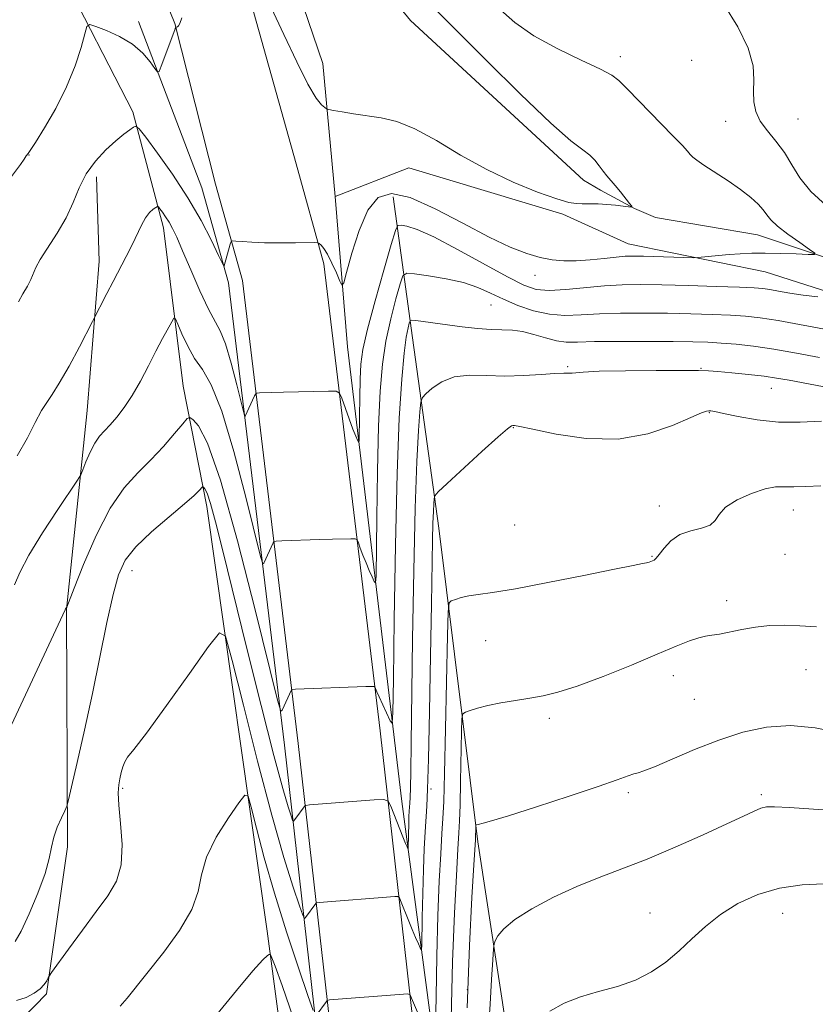
# Model space of a CAD drawing. Extents: x 2109800 to 2112700, y 352300 to 355200.
# Drawn here: x 2111126 to 2111285, y 352562 to 352760 of the extents above; entities that cross this region are included whole.
import ezdxf

# ---------------------------------------------------------------- set-up
doc = ezdxf.new("R2010")
doc.units = 0
doc.header["$MEASUREMENT"] = 0
doc.linetypes.add('rvrstm', pattern=[117.1, 50, -3.9, 0.5, -3.9, 0.5, -3.9, 0.5, -3.9, 50])
for name, color, linetype, lineweight in [('DTM HARD BREAKLINE', 7, 'Continuous', 0), ('DTM SPOT ELEVATION', 2, 'Continuous', 13), ('INDEX CONTOUR', 41, 'Continuous', 13), ('INTERMEDIATE CONTOUR', 44, 'Continuous', 0), ('STREAM - RIVER SINGLE LINE', 142, 'rvrstm', 0)]:
    doc.layers.add(name, color=color, linetype=linetype, lineweight=lineweight)

msp = doc.modelspace()

# ---------------------------------------------------------------- linework, layer by layer
at = {"layer": 'DTM HARD BREAKLINE'}
for points in [[(2111181.33, 352730.88, 1088.97), (2111170.39, 352770.04, 1088.26), (2111155.19, 352809.55, 1087.8), (2111142.86, 352839.14, 1086.95)], [(2111127.86, 352831.59, 1086.87), (2111144.65, 352789.64, 1087.23), (2111157.02, 352759.04, 1087.97), (2111165.17, 352726.79, 1089.32)], [(2111148.62, 352741.32, 1089.67), (2111134.08, 352769.59, 1087.01), (2111132.32, 352790.55, 1086.19), (2111128.56, 352825.22, 1086.12)], [(2111189.15, 352724.3, 1089.03), (2111186.68, 352751, 1087.46), (2111172.11, 352793.78, 1086.72)], [(2111162.44, 352726.05, 1089.07), (2111149.72, 352759.39, 1087.51)], [(2111148.62, 352741.32, 1089.67), (2111154.77, 352718, 1092.54)], [(2111211.412, 352500, 1108.581), (2111211.38, 352500.35, 1108.56), (2111198.17, 352617.12, 1096.6), (2111186.87, 352710.77, 1090.28), (2111181.33, 352730.88, 1088.97)], [(2111189.15, 352724.3, 1089.03), (2111203.96, 352730.09, 1088.53), (2111234.82, 352720.78, 1088.29)], [(2111116.79, 352556.335, 1101.075), (2111126.377, 352559.341, 1100.6), (2111131.248, 352564.359, 1100.22), (2111135.495, 352593.836, 1098.415), (2111135.308, 352641.467, 1096.04), (2111139.401, 352681.353, 1093), (2111141.819, 352711.323, 1091.385), (2111141.308, 352728.235, 1090.53)], [(2111238.99, 352727.57, 1087.32), (2111242.4, 352725.55, 1087.62), (2111249.21, 352721.91, 1088.02), (2111253.42, 352720.08, 1088.22), (2111273.89, 352716.59, 1089.22), (2111297.15, 352708.87, 1090.73), (2111312, 352704.39, 1091.74), (2111319.22, 352701.76, 1091.84), (2111338.06, 352692.24, 1093.44), (2111353.5, 352686.36, 1094.65), (2111367.51, 352675.46, 1096.76), (2111381.52, 352662.96, 1099.27), (2111391.15, 352659.51, 1100.77), (2111397.56, 352655.47, 1101.17), (2111402.97, 352651.83, 1101.98), (2111413.56, 352638.13, 1103.88), (2111420.56, 352630.68, 1105.09), (2111427.97, 352627.03, 1105.69), (2111434.39, 352623.8, 1106.19), (2111444.2, 352615.93, 1106.39), (2111449.41, 352613.1, 1106.8), (2111455.22, 352610.66, 1107), (2111473.05, 352599.95, 1107.9)], [(2111190.87, 352509.28, 1107.16), (2111178.99, 352614.24, 1096.42), (2111167.79, 352706.96, 1090.19), (2111162.44, 352726.05, 1089.07)], [(2111194.741, 352500, 1108.463), (2111181.78, 352614.56, 1096.73), (2111170.55, 352707.48, 1090.48), (2111165.17, 352726.79, 1089.32)], [(2111214.65, 352511.66, 1106), (2111202.54, 352602.91, 1097.06), (2111191.64, 352694.16, 1090.63), (2111189.15, 352724.3, 1089.03)], [(2111200.8, 352724.26, 1090.83), (2111204.71, 352695.92, 1096.76), (2111209.99, 352657.73, 1100.68), (2111217.78, 352594.82, 1106.3), (2111225.82, 352542.56, 1110.62), (2111232.9, 352504.56, 1113.13)], [(2111234.82, 352720.78, 1088.29), (2111247.96, 352714.82, 1089.14), (2111275.39, 352709.18, 1090.86), (2111317.67, 352695.67, 1093.63), (2111344.7, 352682.22, 1096.3), (2111366.74, 352662.69, 1100.11), (2111386.14, 352650.41, 1102.97), (2111425.11, 352619.18, 1107.35), (2111457.04, 352592.36, 1110.6), (2111468.79, 352572.49, 1112.5), (2111473.14, 352564.84, 1112.88)], [(2111191.92, 352504.52, 1108.01), (2111187.3, 352504.54, 1108.31), (2111184.51, 352509.57, 1108.21), (2111175.52, 352576.9, 1103.69), (2111163.4, 352662.12, 1098.57), (2111158.67, 352686.25, 1095.15), (2111154.77, 352718, 1092.54)]]:
    msp.add_polyline3d(points, dxfattribs=at)
at = {"layer": 'DTM SPOT ELEVATION'}
for p in [(2111246.37, 352752.34, 1090.47), (2111260.7, 352751.63, 1090.65), (2111267.49, 352739.38, 1091.25), (2111282, 352739.83, 1093.05), (2111127.73, 352732.61, 1088.03), (2111229.25, 352708.46, 1090.6), (2111220.39, 352702.51, 1094.9), (2111235.81, 352690.16, 1097.8), (2111262.55, 352689.81, 1097.9), (2111276.64, 352685.85, 1098.8), (2111264.19, 352680.94, 1100.09), (2111224.9, 352677.9, 1100.1), (2111254.19, 352662.18, 1101.49), (2111281.09, 352661.38, 1102.69), (2111225.14, 352658.4, 1100.7), (2111252.69, 352652.11, 1101.9), (2111279.42, 352652.53, 1102.6), (2111148.42, 352649.24, 1098.7), (2111267.67, 352643.22, 1103.5), (2111219.38, 352635.22, 1102.9), (2111283.58, 352629.34, 1104.9), (2111257.01, 352628.14, 1104.59), (2111261.2, 352623.41, 1104.89), (2111232.11, 352619.63, 1104.4), (2111146.53, 352605.59, 1100.2), (2111208.36, 352605.46, 1100.3), (2111247.97, 352604.67, 1106.3), (2111274.65, 352604.28, 1107.7), (2111252.32, 352580.58, 1109.2), (2111278.92, 352580.47, 1110.8), (2111215.65, 352565.15, 1106.1)]:
    msp.add_point(p, dxfattribs=at)
at = {"layer": 'INDEX CONTOUR'}
for points in [[(2111221.779, 352762.228, 1090), (2111225.197, 352759.244, 1090), (2111229.031, 352756.571, 1090), (2111233.707, 352753.981, 1090), (2111238.49, 352751.65, 1090), (2111242.354, 352749.849, 1090), (2111244.632, 352748.683, 1090), (2111246.085, 352747.586, 1090), (2111247.83, 352745.825, 1090), (2111256.922, 352736.502, 1090), (2111258.799, 352734.515, 1090), (2111259.808, 352733.394, 1090), (2111260.366, 352732.752, 1090), (2111260.877, 352732.228, 1090), (2111261.679, 352731.583, 1090), (2111263.098, 352730.606, 1090), (2111267.957, 352727.442, 1090), (2111270.492, 352725.688, 1090), (2111272.503, 352724.117, 1090), (2111273.978, 352722.764, 1090), (2111275.007, 352721.617, 1090), (2111275.737, 352720.63, 1090), (2111276.547, 352719.619, 1090), (2111277.871, 352718.362, 1090), (2111279.963, 352716.741, 1090), (2111282.337, 352715.049, 1090), (2111284.328, 352713.679, 1090), (2111285.368, 352712.924, 1090), (2111285.289, 352712.665, 1090), (2111284.021, 352712.679, 1090), (2111281.61, 352712.775, 1090), (2111278.544, 352712.875, 1090), (2111275.425, 352712.933, 1090), (2111272.722, 352712.912, 1090), (2111270.378, 352712.818, 1090), (2111268.202, 352712.665, 1090), (2111266.078, 352712.472, 1090), (2111261.923, 352712.038, 1090), (2111261.109, 352712.023, 1090), (2111251, 352712.305, 1090), (2111248.945, 352712.341, 1090), (2111247.338, 352712.302, 1090), (2111245.558, 352712.154, 1090), (2111243.15, 352711.886, 1090), (2111240.343, 352711.591, 1090), (2111237.534, 352711.388, 1090), (2111235.019, 352711.377, 1090), (2111232.674, 352711.599, 1090), (2111230.274, 352712.074, 1090), (2111227.577, 352712.859, 1090), (2111224.276, 352714.145, 1090), (2111220.053, 352716.157, 1090), (2111214.79, 352718.946, 1090), (2111209.196, 352721.861, 1090), (2111204.185, 352724.077, 1090), (2111200.445, 352724.891, 1090), (2111197.768, 352724.091, 1090), (2111195.719, 352721.584, 1090), (2111193.954, 352717.509, 1090), (2111192.495, 352712.913, 1090), (2111191.454, 352709.069, 1090), (2111190.875, 352706.977, 1090), (2111190.527, 352706.524, 1090), (2111190.113, 352707.323, 1090), (2111189.414, 352708.962, 1090), (2111188.532, 352710.936, 1090), (2111187.645, 352712.716, 1090), (2111186.904, 352713.894, 1090), (2111186.344, 352714.543, 1090), (2111185.968, 352714.857, 1090), (2111185.697, 352715.005, 1090), (2111185.118, 352715.053, 1090), (2111181.242, 352715.015, 1090), (2111178.107, 352715.002, 1090), (2111174.986, 352715.035, 1090), (2111172.426, 352715.134, 1090), (2111170.525, 352715.263, 1090), (2111169.266, 352715.378, 1090), (2111168.596, 352715.417, 1090), (2111168.304, 352715.261, 1090), (2111168.139, 352714.774, 1090), (2111166.938, 352710.381, 1090), (2111166.859, 352710.337, 1090), (2111166.564, 352710.881, 1090), (2111165.799, 352712.481, 1090), (2111164.367, 352715.446, 1090), (2111162.285, 352719.464, 1090), (2111159.624, 352724.068, 1090), (2111156.542, 352728.769, 1090), (2111153.531, 352733.002, 1090), (2111151.17, 352736.181, 1090), (2111149.851, 352737.896, 1090), (2111149.222, 352738.432, 1090), (2111148.742, 352738.249, 1090), (2111147.959, 352737.714, 1090), (2111146.772, 352736.828, 1090), (2111145.169, 352735.5, 1090), (2111143.192, 352733.671, 1090), (2111141.112, 352731.417, 1090), (2111139.256, 352728.843, 1090), (2111137.836, 352726.047, 1090), (2111136.61, 352723.089, 1090), (2111135.217, 352720.019, 1090), (2111133.433, 352716.926, 1090), (2111130.021, 352711.699, 1090), (2111129.124, 352710.029, 1090), (2111128.163, 352707.654, 1090), (2111127.447, 352706.314, 1090), (2111126.557, 352704.797, 1090), (2111125.66, 352703.194, 1090)], [(2111286.731, 352679.198, 1100), (2111282.438, 352679.024, 1100), (2111278.067, 352679.058, 1100), (2111273.785, 352679.501, 1100), (2111269.972, 352680.171, 1100), (2111267.062, 352680.789, 1100), (2111265.339, 352681.144, 1100), (2111264.503, 352681.278, 1100), (2111264.104, 352681.3, 1100), (2111263.674, 352681.254, 1100), (2111262.67, 352680.917, 1100), (2111260.532, 352679.999, 1100), (2111256.854, 352678.387, 1100), (2111251.858, 352676.669, 1100), (2111245.92, 352675.608, 1100), (2111239.514, 352675.73, 1100), (2111233.503, 352676.613, 1100), (2111228.846, 352677.597, 1100), (2111226.216, 352678.166, 1100), (2111225.131, 352678.368, 1100), (2111224.82, 352678.394, 1100), (2111224.552, 352678.314, 1100), (2111223.742, 352677.719, 1100), (2111221.845, 352676.081, 1100), (2111218.59, 352673.133, 1100), (2111211.611, 352666.702, 1100), (2111209.824, 352665.025, 1100), (2111209.152, 352664.236, 1100), (2111209.02, 352663.661, 1100), (2111208.95, 352662.71, 1100), (2111208.863, 352661.131, 1100), (2111208.776, 352658.761, 1100), (2111208.7, 352655.334, 1100), (2111208.489, 352642.525, 1100), (2111208.306, 352632.139, 1100), (2111208.09, 352620.955, 1100), (2111207.877, 352611.444, 1100), (2111207.693, 352605.408, 1100), (2111207.528, 352601.958, 1100), (2111207.188, 352596.813, 1100), (2111207.013, 352593.439, 1100), (2111206.854, 352589.293, 1100), (2111206.727, 352584.434, 1100), (2111206.632, 352579.637, 1100), (2111206.526, 352573.8, 1100), (2111206.439, 352573.198, 1100), (2111206.235, 352573.533, 1100), (2111205.856, 352574.373, 1100), (2111205.307, 352575.621, 1100), (2111204.608, 352577.265, 1100), (2111203.803, 352579.227, 1100), (2111202.404, 352582.719, 1100), (2111202.038, 352583.565, 1100), (2111201.709, 352583.862, 1100), (2111201.136, 352583.863, 1100), (2111185.97, 352582.671, 1100), (2111185.427, 352582.584, 1100), (2111185.265, 352582.452, 1100), (2111183.23, 352579.637, 1100), (2111182.998, 352579.469, 1100), (2111182.68, 352580.087, 1100), (2111182.005, 352582.02, 1100), (2111180.751, 352585.766, 1100), (2111178.897, 352591.699, 1100), (2111176.477, 352600.164, 1100), (2111173.609, 352611.023, 1100), (2111170.772, 352622.226, 1100), (2111168.534, 352631.241, 1100), (2111167.191, 352636.062, 1100), (2111165.952, 352636.783, 1100), (2111163.754, 352634.02, 1100), (2111159.926, 352628.6, 1100), (2111155.358, 352622.183, 1100), (2111151.328, 352616.639, 1100), (2111148.809, 352613.354, 1100), (2111147.54, 352611.787, 1100), (2111146.953, 352610.914, 1100), (2111146.569, 352609.904, 1100), (2111146.265, 352608.714, 1100), (2111146.006, 352607.49, 1100), (2111145.781, 352606.276, 1100), (2111145.671, 352604.677, 1100), (2111145.781, 352602.192, 1100), (2111146.133, 352598.536, 1100), (2111146.418, 352594.284, 1100), (2111146.242, 352590.228, 1100), (2111145.296, 352586.927, 1100), (2111143.602, 352584.005, 1100), (2111141.264, 352580.855, 1100), (2111138.461, 352577.105, 1100), (2111135.681, 352573.323, 1100), (2111132.268, 352568.635, 1100), (2111131.775, 352567.911, 1100), (2111131.583, 352567.52, 1100), (2111131.322, 352566.958, 1100), (2111130.837, 352566.198, 1100), (2111130.026, 352565.329, 1100), (2111128.812, 352564.441, 1100), (2111127.216, 352563.631, 1100), (2111125.284, 352562.995, 1100)], [(2111287.163, 352586.374, 1110), (2111282.839, 352586.196, 1110), (2111278.266, 352585.548, 1110), (2111273.915, 352584.258, 1110), (2111269.944, 352582.431, 1110), (2111266.436, 352580.242, 1110), (2111263.423, 352577.854, 1110), (2111260.736, 352575.394, 1110), (2111258.161, 352572.978, 1110), (2111255.496, 352570.719, 1110), (2111252.608, 352568.717, 1110), (2111249.381, 352567.069, 1110), (2111245.767, 352565.816, 1110), (2111241.99, 352564.784, 1110), (2111238.343, 352563.743, 1110), (2111235.074, 352562.483, 1110), (2111232.238, 352560.873, 1110)]]:
    msp.add_polyline3d(points, dxfattribs=at)
at = {"layer": 'INTERMEDIATE CONTOUR'}
for points in [[(2111267.203, 352762.766, 1092), (2111269.957, 352758.335, 1092), (2111272.028, 352754.071, 1092), (2111272.983, 352750.555, 1092), (2111273.149, 352747.729, 1092), (2111273.041, 352745.375, 1092), (2111273.106, 352743.293, 1092), (2111273.53, 352741.356, 1092), (2111274.434, 352739.454, 1092), (2111275.863, 352737.485, 1092), (2111277.58, 352735.394, 1092), (2111279.273, 352733.134, 1092), (2111280.76, 352730.672, 1092), (2111282.378, 352728.041, 1092), (2111284.594, 352725.287, 1092), (2111287.672, 352722.491, 1092)], [(2111208.701, 352762.447, 1088), (2111213.18, 352757.944, 1088), (2111219.426, 352751.687, 1088), (2111226.355, 352744.819, 1088), (2111232.425, 352739.001, 1088), (2111236.467, 352735.456, 1088), (2111238.824, 352733.652, 1088), (2111240.216, 352732.621, 1088), (2111241.255, 352731.575, 1088), (2111242.121, 352730.459, 1088), (2111242.888, 352729.4, 1088), (2111243.627, 352728.479, 1088), (2111245.317, 352726.534, 1088), (2111246.37, 352725.255, 1088), (2111248.229, 352722.91, 1088), (2111248.648, 352722.339, 1088), (2111248.595, 352722.161, 1088), (2111248.023, 352722.221, 1088), (2111246.922, 352722.384, 1088), (2111245.422, 352722.574, 1088), (2111243.688, 352722.734, 1088), (2111241.886, 352722.82, 1088), (2111240.174, 352722.847, 1088), (2111238.71, 352722.843, 1088), (2111237.512, 352722.871, 1088), (2111236.04, 352723.128, 1088), (2111233.612, 352723.845, 1088), (2111229.761, 352725.202, 1088), (2111224.876, 352727.178, 1088), (2111219.557, 352729.702, 1088), (2111214.339, 352732.631, 1088), (2111209.477, 352735.526, 1088), (2111205.158, 352737.878, 1088), (2111201.504, 352739.322, 1088), (2111198.367, 352740.078, 1088), (2111192.865, 352740.914, 1088), (2111190.547, 352741.295, 1088), (2111188.841, 352741.588, 1088), (2111187.901, 352741.761, 1088), (2111187.442, 352741.906, 1088), (2111187.069, 352742.148, 1088), (2111186.433, 352742.689, 1088), (2111185.359, 352744.046, 1088), (2111183.713, 352746.815, 1088), (2111181.452, 352751.318, 1088), (2111178.874, 352756.795, 1088), (2111176.364, 352762.21, 1088)], [(2111158.425, 352760.163, 1088), (2111158.002, 352759.04, 1088), (2111157.767, 352758.547, 1088), (2111157.575, 352758.341, 1088), (2111157.412, 352758.287, 1088), (2111157.203, 352758.314, 1088), (2111157.167, 352758.197, 1088), (2111157.01, 352757.754, 1088), (2111154.291, 352750.455, 1088), (2111153.86, 352749.413, 1088), (2111153.527, 352749.289, 1088), (2111153.008, 352749.98, 1088), (2111152.055, 352751.341, 1088), (2111150.576, 352753.078, 1088), (2111148.515, 352754.858, 1088), (2111145.923, 352756.399, 1088), (2111143.275, 352757.607, 1088), (2111141.155, 352758.439, 1088), (2111139.964, 352758.804, 1088), (2111139.39, 352758.422, 1088), (2111138.942, 352756.964, 1088), (2111138.198, 352754.23, 1088), (2111137.014, 352750.526, 1088), (2111135.316, 352746.285, 1088), (2111133.129, 352741.958, 1088), (2111130.865, 352738.061, 1088), (2111129.033, 352735.129, 1088), (2111127.604, 352732.911, 1088), (2111127.204, 352732.435, 1088), (2111126.804, 352731.83, 1088), (2111126.034, 352730.753, 1088), (2111124.062, 352728.066, 1088)], [(2111285.98, 352704.192, 1092), (2111282.999, 352704.526, 1092), (2111280.332, 352704.917, 1092), (2111278.097, 352705.307, 1092), (2111276.333, 352705.632, 1092), (2111274.93, 352705.845, 1092), (2111273.187, 352705.985, 1092), (2111270.256, 352706.11, 1092), (2111265.616, 352706.263, 1092), (2111260.056, 352706.424, 1092), (2111254.692, 352706.556, 1092), (2111250.353, 352706.622, 1092), (2111246.716, 352706.577, 1092), (2111243.173, 352706.377, 1092), (2111235.428, 352705.65, 1092), (2111232.069, 352705.468, 1092), (2111229.499, 352705.671, 1092), (2111227.03, 352706.49, 1092), (2111223.736, 352708.167, 1092), (2111213.723, 352713.706, 1092), (2111208.944, 352716.204, 1092), (2111205.586, 352717.689, 1092), (2111203.525, 352718.349, 1092), (2111202.381, 352718.558, 1092), (2111201.768, 352718.487, 1092), (2111201.255, 352717.474, 1092), (2111200.403, 352714.649, 1092), (2111198.929, 352709.555, 1092), (2111197.18, 352703.369, 1092), (2111195.66, 352697.679, 1092), (2111194.748, 352693.637, 1092), (2111194.334, 352690.646, 1092), (2111194.182, 352687.674, 1092), (2111194.095, 352684.008, 1092), (2111194.032, 352680.202, 1092), (2111193.966, 352675.444, 1092), (2111193.923, 352674.894, 1092), (2111193.825, 352675.012, 1092), (2111193.632, 352675.436, 1092), (2111193.291, 352676.252, 1092), (2111192.744, 352677.654, 1092), (2111191.977, 352679.708, 1092), (2111190.478, 352683.816, 1092), (2111190.026, 352684.847, 1092), (2111189.346, 352685.217, 1092), (2111187.856, 352685.242, 1092), (2111178.811, 352685.053, 1092), (2111173.969, 352684.908, 1092), (2111173.475, 352684.868, 1092), (2111173.227, 352684.71, 1092), (2111173.011, 352684.299, 1092), (2111171.147, 352680.25, 1092), (2111171.049, 352680.196, 1092), (2111170.84, 352680.883, 1092), (2111169.447, 352686.532, 1092), (2111168.307, 352690.884, 1092), (2111167.146, 352694.754, 1092), (2111166.112, 352697.323, 1092), (2111163.742, 352701.725, 1092), (2111162.045, 352705.368, 1092), (2111160.211, 352709.59, 1092), (2111158.579, 352713.418, 1092), (2111157.401, 352716.116, 1092), (2111156.566, 352717.881, 1092), (2111155.872, 352719.144, 1092), (2111155.167, 352720.246, 1092), (2111154.509, 352721.184, 1092), (2111154.005, 352721.865, 1092), (2111153.714, 352722.223, 1092), (2111153.506, 352722.287, 1092), (2111153.203, 352722.115, 1092), (2111152.672, 352721.735, 1092), (2111151.959, 352721.077, 1092), (2111151.157, 352720.044, 1092), (2111150.331, 352718.573, 1092), (2111148.431, 352714.582, 1092), (2111147.253, 352712.242, 1092), (2111144.65, 352707.283, 1092), (2111143.393, 352704.85, 1092), (2111140.525, 352699.201, 1092), (2111137.864, 352694.143, 1092), (2111135.788, 352690.284, 1092), (2111133.845, 352686.844, 1092), (2111132.413, 352684.576, 1092), (2111131.327, 352683.006, 1092), (2111130.288, 352681.352, 1092), (2111129.032, 352678.989, 1092), (2111127.433, 352675.906, 1092), (2111125.4, 352672.248, 1092)], [(2111288.405, 352697.484, 1094), (2111277.987, 352699.407, 1094), (2111274.388, 352699.986, 1094), (2111271.45, 352700.316, 1094), (2111268.432, 352700.51, 1094), (2111264.754, 352700.664, 1094), (2111260.481, 352700.791, 1094), (2111255.837, 352700.883, 1094), (2111251.057, 352700.931, 1094), (2111246.407, 352700.907, 1094), (2111242.161, 352700.781, 1094), (2111238.504, 352700.566, 1094), (2111235.252, 352700.45, 1094), (2111232.129, 352700.668, 1094), (2111228.939, 352701.38, 1094), (2111225.798, 352702.456, 1094), (2111222.897, 352703.693, 1094), (2111220.333, 352704.914, 1094), (2111217.8, 352706.042, 1094), (2111214.894, 352707.024, 1094), (2111211.405, 352707.818, 1094), (2111207.887, 352708.414, 1094), (2111205.085, 352708.812, 1094), (2111203.515, 352708.936, 1094), (2111202.771, 352708.409, 1094), (2111202.213, 352706.78, 1094), (2111201.353, 352703.764, 1094), (2111200.305, 352699.742, 1094), (2111199.331, 352695.261, 1094), (2111198.635, 352690.634, 1094), (2111198.185, 352685.236, 1094), (2111197.892, 352678.207, 1094), (2111197.678, 352669.187, 1094), (2111197.525, 352659.825, 1094), (2111197.362, 352648.121, 1094), (2111197.255, 352646.769, 1094), (2111197.015, 352647.058, 1094), (2111196.578, 352647.999, 1094), (2111196, 352649.285, 1094), (2111195.363, 352650.778, 1094), (2111194.747, 352652.331, 1094), (2111194.213, 352653.747, 1094), (2111193.822, 352654.818, 1094), (2111193.567, 352655.4, 1094), (2111193.183, 352655.609, 1094), (2111192.34, 352655.624, 1094), (2111188.632, 352655.543, 1094), (2111186.023, 352655.471, 1094), (2111178.468, 352655.208, 1094), (2111177.341, 352655.153, 1094), (2111176.888, 352655.05, 1094), (2111176.719, 352654.811, 1094), (2111174.856, 352650.735, 1094), (2111174.649, 352650.623, 1094), (2111174.211, 352652.068, 1094), (2111171.278, 352663.959, 1094), (2111168.877, 352673.12, 1094), (2111166.433, 352681.267, 1094), (2111164.321, 352686.523, 1094), (2111162.536, 352689.595, 1094), (2111160.981, 352691.837, 1094), (2111159.589, 352694.29, 1094), (2111158.426, 352696.752, 1094), (2111157.59, 352698.708, 1094), (2111157.12, 352699.747, 1094), (2111156.806, 352699.87, 1094), (2111156.38, 352699.184, 1094), (2111154.559, 352695.785, 1094), (2111153.234, 352693.251, 1094), (2111151.721, 352690.316, 1094), (2111150.097, 352687.257, 1094), (2111148.448, 352684.389, 1094), (2111146.849, 352681.967, 1094), (2111145.359, 352680.014, 1094), (2111144.031, 352678.492, 1094), (2111142.895, 352677.316, 1094), (2111141.894, 352676.206, 1094), (2111140.95, 352674.835, 1094), (2111140.015, 352673.008, 1094), (2111139.174, 352671.065, 1094), (2111138.543, 352669.48, 1094), (2111138.125, 352668.493, 1094), (2111137.48, 352667.401, 1094), (2111133.525, 352661.498, 1094), (2111130.477, 352656.832, 1094), (2111127.728, 352652.35, 1094), (2111125.901, 352648.9, 1094), (2111124.848, 352646.394, 1094)], [(2111286.328, 352692.001, 1096), (2111281.668, 352692.9, 1096), (2111277.124, 352693.699, 1096), (2111273.1, 352694.281, 1096), (2111269.62, 352694.666, 1096), (2111266.608, 352694.91, 1096), (2111263.892, 352695.065, 1096), (2111260.905, 352695.157, 1096), (2111256.982, 352695.21, 1096), (2111251.761, 352695.241, 1096), (2111246.097, 352695.238, 1096), (2111241.15, 352695.185, 1096), (2111237.758, 352695.095, 1096), (2111235.477, 352695.095, 1096), (2111233.542, 352695.342, 1096), (2111231.359, 352695.923, 1096), (2111229.009, 352696.639, 1096), (2111226.745, 352697.224, 1096), (2111224.724, 352697.485, 1096), (2111220.455, 352697.609, 1096), (2111217.692, 352697.828, 1096), (2111214.657, 352698.17, 1096), (2111211.67, 352698.551, 1096), (2111205.36, 352699.396, 1096), (2111204.543, 352699.482, 1096), (2111204.196, 352699.356, 1096), (2111204.022, 352698.91, 1096), (2111203.777, 352697.973, 1096), (2111203.43, 352696.114, 1096), (2111203.002, 352692.842, 1096), (2111202.521, 352687.631, 1096), (2111202.036, 352679.826, 1096), (2111201.602, 352668.739, 1096), (2111201.262, 352654.366, 1096), (2111201.018, 352639.448, 1096), (2111200.86, 352627.41, 1096), (2111200.758, 352620.797, 1096), (2111200.588, 352618.644, 1096), (2111200.205, 352619.104, 1096), (2111197.983, 352623.902, 1096), (2111197.516, 352624.954, 1096), (2111197.108, 352625.954, 1096), (2111197.019, 352626.002, 1096), (2111196.825, 352626.005, 1096), (2111195.337, 352625.963, 1096), (2111181.207, 352625.438, 1096), (2111180.549, 352625.39, 1096), (2111180.427, 352625.323, 1096), (2111178.566, 352621.221, 1096), (2111178.25, 352621.049, 1096), (2111177.581, 352623.253, 1096), (2111173.126, 352641.371, 1096), (2111169.583, 352655.235, 1096), (2111166.178, 352667.372, 1096), (2111163.567, 352674.786, 1096), (2111161.774, 352678.261, 1096), (2111160.662, 352679.523, 1096), (2111160.041, 352679.979, 1096), (2111159.505, 352679.769, 1096), (2111158.592, 352678.71, 1096), (2111156.964, 352676.726, 1096), (2111154.754, 352674.157, 1096), (2111152.217, 352671.447, 1096), (2111149.564, 352668.849, 1096), (2111146.84, 352665.863, 1096), (2111144.047, 352661.799, 1096), (2111141.243, 352656.318, 1096), (2111138.721, 352650.489, 1096), (2111136.826, 352645.735, 1096), (2111135.323, 352641.934, 1096), (2111135.115, 352641.585, 1096), (2111135.045, 352641.369, 1096), (2111120.471, 352610.259, 1096)], [(2111288.298, 352685.951, 1098), (2111280.215, 352687.456, 1098), (2111277.716, 352687.889, 1098), (2111275.197, 352688.242, 1098), (2111272.058, 352688.596, 1098), (2111268.738, 352688.926, 1098), (2111265.934, 352689.181, 1098), (2111264.016, 352689.325, 1098), (2111262.061, 352689.382, 1098), (2111258.817, 352689.391, 1098), (2111253.526, 352689.38, 1098), (2111247.388, 352689.338, 1098), (2111242.098, 352689.245, 1098), (2111238.92, 352689.092, 1098), (2111237.419, 352688.934, 1098), (2111236.729, 352688.837, 1098), (2111236.074, 352688.84, 1098), (2111235.021, 352688.867, 1098), (2111233.222, 352688.81, 1098), (2111230.454, 352688.608, 1098), (2111226.99, 352688.377, 1098), (2111223.23, 352688.28, 1098), (2111219.53, 352688.391, 1098), (2111216.085, 352688.448, 1098), (2111213.047, 352688.1, 1098), (2111210.549, 352687.131, 1098), (2111208.641, 352685.861, 1098), (2111207.351, 352684.738, 1098), (2111206.66, 352684.004, 1098), (2111206.353, 352683.063, 1098), (2111206.166, 352681.107, 1098), (2111205.893, 352677.356, 1098), (2111205.549, 352671.134, 1098), (2111205.207, 352661.794, 1098), (2111204.924, 352649.231, 1098), (2111204.705, 352635.52, 1098), (2111204.412, 352614.538, 1098), (2111204.318, 352608.965, 1098), (2111204.246, 352605.639, 1098), (2111204.188, 352603.709, 1098), (2111204.135, 352602.606, 1098), (2111204.026, 352600.961, 1098), (2111203.97, 352599.882, 1098), (2111203.919, 352598.556, 1098), (2111203.814, 352593.603, 1098), (2111203.787, 352593.41, 1098), (2111203.722, 352593.517, 1098), (2111203.584, 352593.827, 1098), (2111203.295, 352594.511, 1098), (2111202.763, 352595.812, 1098), (2111200.307, 352601.964, 1098), (2111199.789, 352603.003, 1098), (2111198.922, 352603.332, 1098), (2111196.961, 352603.236, 1098), (2111183.998, 352602.221, 1098), (2111183.27, 352602.147, 1098), (2111183.134, 352602.09, 1098), (2111181.096, 352599.289, 1098), (2111180.828, 352598.989, 1098), (2111180.627, 352599.179, 1098), (2111180.321, 352600.02, 1098), (2111179.73, 352601.825, 1098), (2111178.649, 352605.505, 1098), (2111176.869, 352612.121, 1098), (2111174.306, 352622.165, 1098), (2111171.389, 352633.854, 1098), (2111166.611, 352653.222, 1098), (2111165.155, 352659.022, 1098), (2111164.157, 352662.708, 1098), (2111163.479, 352664.758, 1098), (2111163.045, 352665.679, 1098), (2111162.793, 352665.98, 1098), (2111162.655, 352666.081, 1098), (2111162.536, 352666.034, 1098), (2111161.9, 352665.301, 1098), (2111160.899, 352664.323, 1098), (2111158.95, 352662.613, 1098), (2111155.879, 352660.047, 1098), (2111152.34, 352657.007, 1098), (2111149.194, 352654.003, 1098), (2111147.076, 352651.327, 1098), (2111145.72, 352648.399, 1098), (2111144.631, 352644.421, 1098), (2111143.406, 352638.83, 1098), (2111140.469, 352624.601, 1098), (2111138.879, 352617.245, 1098), (2111137.422, 352610.735, 1098), (2111136.318, 352605.893, 1098), (2111135.696, 352603.224, 1098), (2111135.335, 352601.969, 1098), (2111134.925, 352601.051, 1098), (2111134.248, 352599.624, 1098), (2111133.445, 352597.756, 1098), (2111132.751, 352595.745, 1098), (2111132.299, 352593.764, 1098), (2111131.832, 352591.495, 1098), (2111130.994, 352588.497, 1098), (2111129.559, 352584.556, 1098), (2111127.818, 352580.381, 1098), (2111126.195, 352576.908, 1098), (2111125.002, 352574.836, 1098)], [(2111286.605, 352666.249, 1102), (2111283.584, 352666.142, 1102), (2111281.178, 352666.038, 1102), (2111279.284, 352666.063, 1102), (2111277.51, 352666.024, 1102), (2111275.391, 352665.641, 1102), (2111272.653, 352664.722, 1102), (2111269.789, 352663.414, 1102), (2111267.48, 352661.946, 1102), (2111266.175, 352660.53, 1102), (2111265.386, 352659.298, 1102), (2111264.394, 352658.366, 1102), (2111262.673, 352657.771, 1102), (2111260.49, 352657.249, 1102), (2111258.308, 352656.463, 1102), (2111256.509, 352655.196, 1102), (2111255.139, 352653.73, 1102), (2111254.161, 352652.468, 1102), (2111253.525, 352651.713, 1102), (2111253.119, 352651.361, 1102), (2111252.816, 352651.207, 1102), (2111252.503, 352651.079, 1102), (2111252.118, 352650.947, 1102), (2111251.613, 352650.814, 1102), (2111250.801, 352650.649, 1102), (2111248.945, 352650.288, 1102), (2111245.173, 352649.533, 1102), (2111239.044, 352648.285, 1102), (2111231.849, 352646.841, 1102), (2111225.313, 352645.596, 1102), (2111220.757, 352644.842, 1102), (2111217.879, 352644.447, 1102), (2111215.975, 352644.173, 1102), (2111214.464, 352643.839, 1102), (2111213.271, 352643.48, 1102), (2111212.445, 352643.186, 1102), (2111212, 352642.773, 1102), (2111211.804, 352640.962, 1102), (2111211.688, 352636.203, 1102), (2111211.31, 352617.508, 1102), (2111211.104, 352608.553, 1102), (2111210.933, 352602.891, 1102), (2111210.773, 352599.483, 1102), (2111210.581, 352596.51, 1102), (2111210.331, 352592.45, 1102), (2111210.053, 352586.97, 1102), (2111209.789, 352580.029, 1102), (2111209.575, 352571.865, 1102), (2111209.416, 352563.805, 1102), (2111209.31, 352557.452, 1102)], [(2111285.699, 352637.949, 1104), (2111282.348, 352638.19, 1104), (2111279.206, 352638.285, 1104), (2111276.263, 352638.205, 1104), (2111273.451, 352637.927, 1104), (2111270.745, 352637.455, 1104), (2111266.25, 352636.49, 1104), (2111264.732, 352636.262, 1104), (2111263.463, 352636.094, 1104), (2111262.088, 352635.784, 1104), (2111260.25, 352635.145, 1104), (2111257.588, 352634.067, 1104), (2111253.739, 352632.453, 1104), (2111248.574, 352630.307, 1104), (2111242.893, 352628.021, 1104), (2111237.732, 352626.082, 1104), (2111233.844, 352624.849, 1104), (2111230.874, 352624.151, 1104), (2111228.188, 352623.688, 1104), (2111225.309, 352623.212, 1104), (2111222.403, 352622.694, 1104), (2111219.793, 352622.159, 1104), (2111217.741, 352621.634, 1104), (2111216.261, 352621.172, 1104), (2111215.304, 352620.83, 1104), (2111214.8, 352620.511, 1104), (2111214.597, 352619.506, 1104), (2111214.521, 352616.955, 1104), (2111214.319, 352606.955, 1104), (2111214.209, 352602.166, 1104), (2111214.113, 352599.05, 1104), (2111213.99, 352596.614, 1104), (2111213.787, 352593.359, 1104), (2111213.471, 352588.05, 1104), (2111213.093, 352580.495, 1104), (2111212.724, 352570.766, 1104), (2111212.423, 352559.296, 1104)], [(2111290.202, 352616.775, 1106), (2111285.44, 352617.695, 1106), (2111280.469, 352618.172, 1106), (2111275.657, 352617.867, 1106), (2111270.94, 352616.843, 1106), (2111266.151, 352615.261, 1106), (2111261.253, 352613.324, 1106), (2111256.73, 352611.396, 1106), (2111253.201, 352609.878, 1106), (2111251.074, 352609.051, 1106), (2111249.914, 352608.696, 1106), (2111249.079, 352608.473, 1106), (2111247.92, 352608.069, 1106), (2111245.758, 352607.283, 1106), (2111241.91, 352605.942, 1106), (2111236.082, 352603.993, 1106), (2111229.536, 352601.854, 1106), (2111223.926, 352600.061, 1106), (2111220.496, 352599.013, 1106), (2111218.849, 352598.559, 1106), (2111217.816, 352598.324, 1106), (2111217.457, 352598.213, 1106), (2111217.391, 352598.171, 1106), (2111217.365, 352598.04, 1106), (2111217.292, 352595.208, 1106), (2111216.992, 352590.208, 1106), (2111216.611, 352583.65, 1106), (2111216.133, 352574.021, 1106), (2111215.659, 352561.502, 1106)], [(2111184.733, 352560.996, 1102), (2111183.69, 352564.02, 1102), (2111181.806, 352569.57, 1102), (2111179.416, 352576.799, 1102), (2111176.998, 352584.51, 1102), (2111174.953, 352591.626, 1102), (2111173.384, 352597.546, 1102), (2111172.321, 352601.788, 1102), (2111171.695, 352603.981, 1102), (2111171.053, 352604.206, 1102), (2111169.847, 352602.657, 1102), (2111167.747, 352599.616, 1102), (2111165.321, 352595.735, 1102), (2111163.357, 352591.754, 1102), (2111162.359, 352588.215, 1102), (2111161.693, 352584.86, 1102), (2111160.441, 352581.234, 1102), (2111157.969, 352577.052, 1102), (2111154.785, 352572.712, 1102), (2111147.482, 352563.469, 1102), (2111146.052, 352561.86, 1102)], [(2111291.205, 352601.015, 1108), (2111285.113, 352601.384, 1108), (2111280.269, 352601.697, 1108), (2111277.307, 352601.863, 1108), (2111275.686, 352601.831, 1108), (2111274.574, 352601.563, 1108), (2111273.2, 352601.001, 1108), (2111271.062, 352600.013, 1108), (2111267.72, 352598.447, 1108), (2111262.943, 352596.249, 1108), (2111257.338, 352593.748, 1108), (2111251.715, 352591.368, 1108), (2111246.694, 352589.409, 1108), (2111242.111, 352587.677, 1108), (2111237.607, 352585.851, 1108), (2111232.978, 352583.707, 1108), (2111228.641, 352581.413, 1108), (2111225.17, 352579.232, 1108), (2111222.975, 352577.39, 1108), (2111221.816, 352575.964, 1108), (2111221.289, 352574.99, 1108), (2111221.04, 352574.358, 1108), (2111220.906, 352573.363, 1108), (2111220.774, 352571.155, 1108), (2111220.553, 352567.203, 1108), (2111220.25, 352562.277, 1108), (2111219.898, 352557.469, 1108)], [(2111180.801, 352559.371, 1104), (2111178.513, 352565.98, 1104), (2111177.125, 352569.879, 1104), (2111176.485, 352571.557, 1104), (2111176.262, 352572.045, 1104), (2111176.166, 352572.21, 1104), (2111176.08, 352572.257, 1104), (2111175.931, 352572.228, 1104), (2111175.58, 352572.045, 1104), (2111174.637, 352571.168, 1104), (2111172.647, 352568.939, 1104), (2111169.372, 352565.001, 1104), (2111161.754, 352555.68, 1104)], [(2111205.651, 352560.627, 1102), (2111204.502, 352563.474, 1102), (2111204.197, 352564.12, 1102), (2111203.776, 352564.334, 1102), (2111202.88, 352564.299, 1102), (2111188.039, 352563.128, 1102), (2111187.596, 352563.023, 1102), (2111187.397, 352562.814, 1102), (2111185.364, 352559.984, 1102)]]:
    msp.add_polyline3d(points, dxfattribs=at)
at = {"layer": 'STREAM - RIVER SINGLE LINE'}
msp.add_polyline3d([(2111238.99, 352727.57, 1087.32), (2111204.28, 352759.61, 1086.86), (2111177.55, 352792.69, 1086.71), (2111160.68, 352822.87, 1085.54), (2111146.73, 352848.65, 1084.69)], dxfattribs=at)

doc.saveas('drawing.dxf')
